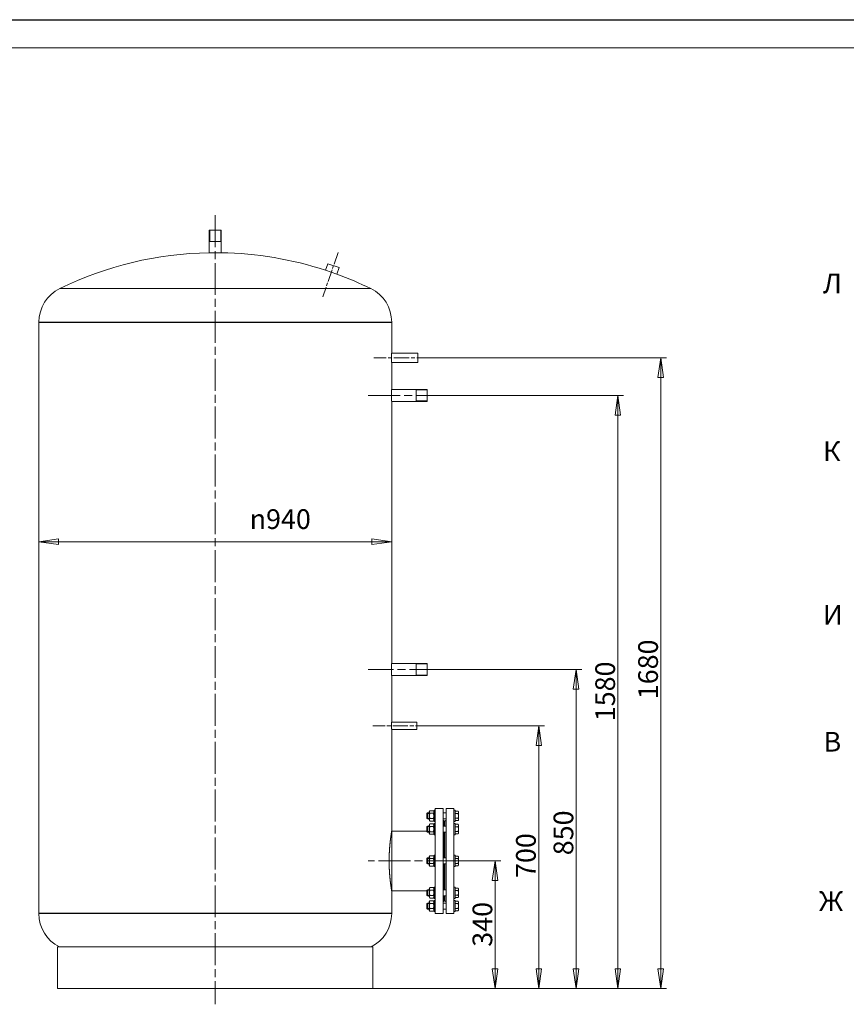
# Model space of a CAD drawing. Units: millimetres. Extents: x -8232 to 27830, y -1041 to 5346.
# Drawn here: x 2474 to 4676, y 1833 to 4455 of the extents above; entities that cross this region are included whole.
import ezdxf
from ezdxf.enums import TextEntityAlignment as Align

# ---------------------------------------------------------------- set-up
doc = ezdxf.new("R2010")
doc.units = ezdxf.units.MM
doc.header["$LTSCALE"] = 15
doc.linetypes.add('CHAIN', pattern=[0.7087, 0.4724, -0.0591, 0.1181, -0.0591])
for name, color, linetype, lineweight in [('Видимые тонкие (ГОСТ)', 7, 'Continuous', 5), ('Видимый контур (ГОСТ)', 7, 'Continuous', 9), ('Кромка (ГОСТ)', 7, 'Continuous', 5), ('Линия резьбы (ГОСТ)', 7, 'Continuous', 5), ('Обозначение (ГОСТ)', 7, 'Continuous', 5), ('Осевая линия (ГОСТ)', 7, 'Continuous', 5), ('Размер (ГОСТ)', 7, 'Continuous', 5)]:
    doc.layers.add(name, color=color, linetype=linetype, lineweight=lineweight)
doc.styles.add('Обычный текст (ГОСТ)', font='GOST_Common Italic.ttf')
doc.styles.add('Стиль текста145', font='GOST_Common Italic.ttf')
doc.dimstyles.new('Обычный (ГОСТ)', dxfattribs={"dimscale": 15, "dimtxt": 3.5, "dimasz": 3.5, "dimexe": 1, "dimexo": 0, "dimgap": 0.5, "dimtad": 1, "dimrnd": 1e-08, "dimtxsty": 'Обычный текст (ГОСТ)', "dimblk": 'Filled-1', "dimcen": 0.09, "dimdle": 15, "dimclrd": 256, "dimclre": 256, "dimclrt": 256, "dimazin": 2, "dimtfac": 0.714286, "dimtdec": 3, "dimtmove": 0, "dimatfit": 3, "dimfxl": 1, "dimtolj": 1, "dimlwd": 0, "dimlwe": 0, "dimarcsym": 0})

# ---------------------------------------------------------------- blocks, each defined once
blk = doc.blocks.new('Рамки ГОСТ_ граница 297x630')
at = {"layer": 'Кромка (ГОСТ)', "lineweight": 25}
blk.add_line((0, 297), (630, 297), dxfattribs=at)
at = {"layer": 'Кромка (ГОСТ)'}
blk.add_line((625, 292), (20, 292), dxfattribs=at)
blk = doc.blocks.new('Filled-1')
at = {"color": 0}
for p, q in [((0, 0), (-1, 0.143)), ((-1, 0.143), (-1, -0.143)), ((-1, 0), (0, 0)), ((-1, -0.143), (0, 0))]:
    blk.add_line(p, q, dxfattribs=at)
at = {"color": 0, "flags": 128}
blk.add_lwpolyline([(-1, -0.143), (0, 0), (-1, 0.143), (-1, -0.143)], dxfattribs=at)
at = {"color": 0}
blk.add_solid([(-1, -0.143), (0, 0), (-1, 0.143), (-1, -0.143)], dxfattribs=at)
blk = doc.blocks.new('*D48')
at = {"layer": 'Defpoints', "color": 0, "linetype": 'Continuous', "transparency": 16777216}
for p in [(3642.5, 2214.6), (3740.5, 2214.6), (3415, 1874.6)]:
    blk.add_point(p, dxfattribs=at)
at = {"layer": 'Размер (ГОСТ)', "linetype": 'Continuous', "lineweight": 0, "transparency": 16777216}
for p, q in [((3642.5, 2214.6), (3755.5, 2214.6)), ((3740.5, 1927.1), (3740.5, 2162.1)), ((3415, 1874.6), (3755.5, 1874.6))]:
    blk.add_line(p, q, dxfattribs=at)
at = {"layer": 'Размер (ГОСТ)', "linetype": 'Continuous', "lineweight": 0, "transparency": 16777216, "xscale": 52.5, "yscale": 52.5, "zscale": 52.5}
for p, rotation in [((3740.5, 2214.6), 90), ((3740.5, 1874.6), 270)]:
    blk.add_blockref('Filled-1', p, dxfattribs=dict(at, rotation=rotation))
at = {"layer": 'Размер (ГОСТ)', "linetype": 'Continuous', "lineweight": 5, "transparency": 16777216, "insert": (3680.5, 1986.1), "char_height": 52.5, "attachment_point": 1, "rotation": 90, "style": 'Обычный текст (ГОСТ)'}
blk.add_mtext('\\A1;340', dxfattribs=at)
blk = doc.blocks.new('*D49')
at = {"layer": 'Defpoints', "color": 0, "linetype": 'Continuous', "transparency": 16777216}
for p in [(3569.5, 2574.6), (3857.1, 2574.6), (3415, 1874.6)]:
    blk.add_point(p, dxfattribs=at)
at = {"layer": 'Размер (ГОСТ)', "linetype": 'Continuous', "lineweight": 0, "transparency": 16777216}
for p, q in [((3569.5, 2574.6), (3872.1, 2574.6)), ((3857.1, 1927.1), (3857.1, 2522.1)), ((3415, 1874.6), (3872.1, 1874.6))]:
    blk.add_line(p, q, dxfattribs=at)
at = {"layer": 'Размер (ГОСТ)', "linetype": 'Continuous', "lineweight": 0, "transparency": 16777216, "xscale": 52.5, "yscale": 52.5, "zscale": 52.5}
for p, rotation in [((3857.1, 2574.6), 90), ((3857.1, 1874.6), 270)]:
    blk.add_blockref('Filled-1', p, dxfattribs=dict(at, rotation=rotation))
at = {"layer": 'Размер (ГОСТ)', "linetype": 'Continuous', "lineweight": 5, "transparency": 16777216, "insert": (3796.4, 2169.3), "char_height": 52.5, "attachment_point": 1, "rotation": 90, "style": 'Обычный текст (ГОСТ)'}
blk.add_mtext('\\A1;700', dxfattribs=at)
blk = doc.blocks.new('*D50')
at = {"layer": 'Defpoints', "color": 0, "linetype": 'Continuous', "transparency": 16777216}
for p in [(3597.5, 2724.6), (3956.4, 2724.6), (3415, 1874.6)]:
    blk.add_point(p, dxfattribs=at)
at = {"layer": 'Размер (ГОСТ)', "linetype": 'Continuous', "lineweight": 0, "transparency": 16777216}
for p, q in [((3597.5, 2724.6), (3971.4, 2724.6)), ((3956.4, 1927.1), (3956.4, 2672.1)), ((3415, 1874.6), (3971.4, 1874.6))]:
    blk.add_line(p, q, dxfattribs=at)
at = {"layer": 'Размер (ГОСТ)', "linetype": 'Continuous', "lineweight": 0, "transparency": 16777216, "xscale": 52.5, "yscale": 52.5, "zscale": 52.5}
for p, rotation in [((3956.4, 2724.6), 90), ((3956.4, 1874.6), 270)]:
    blk.add_blockref('Filled-1', p, dxfattribs=dict(at, rotation=rotation))
at = {"layer": 'Размер (ГОСТ)', "linetype": 'Continuous', "lineweight": 5, "transparency": 16777216, "insert": (3896.4, 2229.8), "char_height": 52.5, "attachment_point": 1, "rotation": 90, "style": 'Обычный текст (ГОСТ)'}
blk.add_mtext('\\A1;850', dxfattribs=at)
blk = doc.blocks.new('*D51')
at = {"layer": 'Defpoints', "color": 0, "linetype": 'Continuous', "transparency": 16777216}
for p in [(3597.5, 3454.6), (4067.6, 3454.6), (3415, 1874.6)]:
    blk.add_point(p, dxfattribs=at)
at = {"layer": 'Размер (ГОСТ)', "linetype": 'Continuous', "lineweight": 0, "transparency": 16777216}
for p, q in [((3597.5, 3454.6), (4082.6, 3454.6)), ((4067.6, 1927.1), (4067.6, 3402.1)), ((3415, 1874.6), (4082.6, 1874.6))]:
    blk.add_line(p, q, dxfattribs=at)
at = {"layer": 'Размер (ГОСТ)', "linetype": 'Continuous', "lineweight": 0, "transparency": 16777216, "xscale": 52.5, "yscale": 52.5, "zscale": 52.5}
for p, rotation in [((4067.6, 3454.6), 90), ((4067.6, 1874.6), 270)]:
    blk.add_blockref('Filled-1', p, dxfattribs=dict(at, rotation=rotation))
at = {"layer": 'Размер (ГОСТ)', "linetype": 'Continuous', "lineweight": 5, "transparency": 16777216, "insert": (4007.6, 2586.7), "char_height": 52.5, "attachment_point": 1, "rotation": 90, "style": 'Обычный текст (ГОСТ)'}
blk.add_mtext('\\A1;1580', dxfattribs=at)
blk = doc.blocks.new('*D52')
at = {"layer": 'Defpoints', "color": 0, "linetype": 'Continuous', "transparency": 16777216}
for p in [(3572.5, 3554.6), (4181.9, 3554.6), (3415, 1874.6)]:
    blk.add_point(p, dxfattribs=at)
at = {"layer": 'Размер (ГОСТ)', "linetype": 'Continuous', "lineweight": 0, "transparency": 16777216}
for p, q in [((3572.5, 3554.6), (4196.9, 3554.6)), ((4181.9, 1927.1), (4181.9, 3502.1)), ((3415, 1874.6), (4196.9, 1874.6))]:
    blk.add_line(p, q, dxfattribs=at)
at = {"layer": 'Размер (ГОСТ)', "linetype": 'Continuous', "lineweight": 0, "transparency": 16777216, "xscale": 52.5, "yscale": 52.5, "zscale": 52.5}
for p, rotation in [((4181.9, 3554.6), 90), ((4181.9, 1874.6), 270)]:
    blk.add_blockref('Filled-1', p, dxfattribs=dict(at, rotation=rotation))
at = {"layer": 'Размер (ГОСТ)', "linetype": 'Continuous', "lineweight": 5, "transparency": 16777216, "insert": (4121.9, 2645.3), "char_height": 52.5, "attachment_point": 1, "rotation": 90, "style": 'Обычный текст (ГОСТ)'}
blk.add_mtext('\\A1;1680', dxfattribs=at)
blk = doc.blocks.new('Текст на выноске_21')
at = {"layer": 'Обозначение (ГОСТ)', "style": 'Стиль текста145'}
blk.add_text('Ж', height=0.998, dxfattribs=at).set_placement((-1.562, 0.5), align=Align.BOTTOM_LEFT)
blk = doc.blocks.new('Текст на выноске_22')
at = {"layer": 'Обозначение (ГОСТ)', "style": 'Стиль текста145'}
blk.add_text('В', height=0.998, dxfattribs=at).set_placement((-1.327, 0.5), align=Align.BOTTOM_LEFT)
blk = doc.blocks.new('Текст на выноске_23')
at = {"layer": 'Обозначение (ГОСТ)', "style": 'Стиль текста145'}
blk.add_text('И', height=0.998, dxfattribs=at).set_placement((-1.357, 0.5), align=Align.BOTTOM_LEFT)
blk = doc.blocks.new('Текст на выноске_24')
at = {"layer": 'Обозначение (ГОСТ)', "style": 'Стиль текста145'}
blk.add_text('К', height=0.998, dxfattribs=at).set_placement((-1.357, 0.5), align=Align.BOTTOM_LEFT)
blk = doc.blocks.new('Текст на выноске_25')
at = {"layer": 'Обозначение (ГОСТ)', "style": 'Стиль текста145'}
blk.add_text('Л', height=0.998, dxfattribs=at).set_placement((-1.357, 0.5), align=Align.BOTTOM_LEFT)
blk = doc.blocks.new('*D53')
at = {"layer": 'Defpoints', "color": 0, "linetype": 'Continuous', "transparency": 16777216}
for p in [(2525, 3052.1), (3465, 3064.7), (3465, 3043.2)]:
    blk.add_point(p, dxfattribs=at)
at = {"layer": 'Размер (ГОСТ)', "linetype": 'Continuous', "lineweight": 0, "transparency": 16777216}
blk.add_line((2577.5, 3064.7), (3412.5, 3064.7), dxfattribs=at)
at = {"layer": 'Размер (ГОСТ)', "linetype": 'Continuous', "lineweight": 0, "transparency": 16777216, "xscale": 52.5, "yscale": 52.5, "zscale": 52.5, "rotation": 180}
blk.add_blockref('Filled-1', (2525, 3064.7), dxfattribs=at)
at = {"layer": 'Размер (ГОСТ)', "linetype": 'Continuous', "lineweight": 0, "transparency": 16777216, "xscale": 52.5, "yscale": 52.5, "zscale": 52.5}
blk.add_blockref('Filled-1', (3465, 3064.7), dxfattribs=at)
at = {"layer": 'Размер (ГОСТ)', "linetype": 'Continuous', "lineweight": 5, "transparency": 16777216, "insert": (3086.7, 3151.2), "char_height": 52.5, "attachment_point": 1, "style": 'Обычный текст (ГОСТ)'}
blk.add_mtext('\\A1;\\fAIGDT|b0|i0;\\H52.5000;n\\fGOST Common|b0|i1;\\H52.5000;940', dxfattribs=at)

msp = doc.modelspace()

# ---------------------------------------------------------------- linework, layer by layer
at = {"layer": 'Видимые тонкие (ГОСТ)'}
for p, q in [((2580.5974, 3738.8519), (3409.4272, 3738.8519)), ((2525.0123, 3649.8791), (3465.0123, 3649.8791)), ((2525.0123, 2074.2543), (3465.0123, 2074.2543))]:
    msp.add_line(p, q, dxfattribs=at)
at = {"layer": 'Видимый контур (ГОСТ)'}
for p, q in [((2979.0123, 3894.5667), (3011.0123, 3894.5667)), ((2979.0123, 3894.5667), (2979.0123, 3834.4312)), ((3011.0123, 3894.5667), (3011.0123, 3834.4312)), ((3011.0123, 3864.5667), (2979.0123, 3864.5667)), ((3011.0123, 3864.5667), (2979.0123, 3864.5667)), ((2979.0123, 3834.4312), (3011.0123, 3834.4312)), ((3295.0272, 3805.1504), (3288.9796, 3787.6804)), ((3295.0272, 3805.1504), (3325.2666, 3794.6825)), ((3288.9796, 3787.6804), (3319.219, 3777.2125)), ((3325.2666, 3794.6825), (3319.219, 3777.2125)), ((2525.0123, 3649.8791), (2525.0123, 3648.8791)), ((2525.0123, 3648.8791), (3465.0123, 3648.8791)), ((2525.0123, 3648.8791), (3465.0123, 3648.8791)), ((2525.0123, 3648.8791), (2525.0123, 3648.8691)), ((2525.0123, 3648.8691), (3465.0123, 3648.8691)), ((2525.0123, 3648.8691), (2525.0123, 2075.2543)), ((2525.0123, 3648.8691), (3465.0123, 3648.8691)), ((3465.0123, 3649.8791), (3465.0123, 3648.8791)), ((3465.0123, 3648.8791), (3465.0123, 3648.8691)), ((3465.0123, 3648.8691), (3465.0123, 3567.0667)), ((3535.0123, 3567.0667), (3465.0123, 3567.0667)), ((3535.0123, 3567.0667), (3535.0123, 3542.0667)), ((3465.0123, 3542.0667), (3465.0123, 3470.5667)), ((3535.0123, 3542.0667), (3465.0123, 3542.0667)), ((3465.0123, 3470.5667), (3560.0123, 3470.5667)), ((3530.0123, 3438.5667), (3530.0123, 3470.5667)), ((3530.0123, 3438.5667), (3530.0123, 3470.5667)), ((3560.0123, 3438.5667), (3560.0123, 3470.5667)), ((3465.0123, 3438.5667), (3465.0123, 2740.5667)), ((3465.0123, 3438.5667), (3560.0123, 3438.5667)), ((3560.0123, 2740.5667), (3465.0123, 2740.5667)), ((3530.0123, 2708.5667), (3530.0123, 2740.5667)), ((3530.0123, 2708.5667), (3530.0123, 2740.5667)), ((3560.0123, 2708.5667), (3560.0123, 2740.5667)), ((3465.0123, 2708.5667), (3465.0123, 2584.5667)), ((3560.0123, 2708.5667), (3465.0123, 2708.5667)), ((3532.0123, 2584.5667), (3465.0123, 2584.5667)), ((3532.0123, 2584.5667), (3532.0123, 2564.5667)), ((3465.0123, 2564.5667), (3465.0123, 2294.0667)), ((3532.0123, 2564.5667), (3465.0123, 2564.5667)), ((3559.0123, 2341.3398), (3560.2393, 2342.5667)), ((3559.0123, 2327.7936), (3559.0123, 2341.3398)), ((3560.2393, 2342.5667), (3560.2393, 2326.5667)), ((3565.0123, 2342.5667), (3560.2393, 2342.5667)), ((3565.0123, 2345.3667), (3566.7769, 2348.4231)), ((3565.0123, 2345.3667), (3565.0123, 2323.7667)), ((3566.7769, 2348.4231), (3576.2477, 2348.4231)), ((3566.7769, 2341.4949), (3576.2477, 2341.4949)), ((3578.0123, 2345.3667), (3576.2477, 2348.4231)), ((3578.0123, 2319.5667), (3578.0123, 2349.5667)), ((3581.0123, 2349.5667), (3578.0123, 2349.5667)), ((3581.0123, 2074.5667), (3581.0123, 2354.5667)), ((3581.0123, 2354.5667), (3602.0123, 2354.5667)), ((3602.0123, 2074.5667), (3602.0123, 2354.5667)), ((3610.0123, 2342.5667), (3602.0123, 2342.5667)), ((3610.0123, 2354.5667), (3610.0123, 2074.5667)), ((3631.0123, 2354.5667), (3610.0123, 2354.5667)), ((3631.0123, 2354.5667), (3631.0123, 2074.5667)), ((3631.0123, 2349.5667), (3634.0123, 2349.5667)), ((3634.0123, 2349.5667), (3634.0123, 2319.5667)), ((3634.0123, 2347.2684), (3642.0298, 2347.2684)), ((3634.0123, 2340.9176), (3642.0298, 2340.9176)), ((3643.0123, 2345.5667), (3642.0298, 2347.2684)), ((3643.0123, 2344.093), (3643.0123, 2345.5667)), ((3643.0123, 2334.5667), (3643.0123, 2344.093)), ((3643.0123, 2325.0404), (3643.0123, 2334.5667)), ((3559.0123, 2327.7936), (3560.2393, 2326.5667)), ((3565.0123, 2326.5667), (3560.2393, 2326.5667)), ((3565.0123, 2323.7667), (3566.7769, 2320.7103)), ((3565.0123, 2310.2195), (3566.7769, 2313.2759)), ((3565.0123, 2310.2195), (3565.0123, 2288.6195)), ((3566.7769, 2327.6385), (3576.2477, 2327.6385)), ((3566.7769, 2320.7103), (3576.2477, 2320.7103)), ((3566.7769, 2313.2759), (3576.2477, 2313.2759)), ((3578.0123, 2323.7667), (3576.2477, 2320.7103)), ((3578.0123, 2310.2195), (3576.2477, 2313.2759)), ((3581.0123, 2319.5667), (3578.0123, 2319.5667)), ((3578.0123, 2284.4195), (3578.0123, 2314.4195)), ((3581.0123, 2314.4195), (3578.0123, 2314.4195)), ((3610.0123, 2326.5667), (3602.0123, 2326.5667)), ((3605.0123, 2320.5667), (3602.0123, 2323.5667)), ((3605.0123, 2307.4195), (3605.0123, 2320.5667)), ((3605.0123, 2316.0667), (3607.0123, 2316.0667)), ((3607.0123, 2320.5667), (3610.0123, 2323.5667)), ((3607.0123, 2320.5667), (3607.0123, 2307.4195)), ((3631.0123, 2319.5667), (3634.0123, 2319.5667)), ((3631.0123, 2314.4195), (3634.0123, 2314.4195)), ((3634.0123, 2328.2158), (3642.0298, 2328.2158)), ((3634.0123, 2321.865), (3642.0298, 2321.865)), ((3634.0123, 2314.4195), (3634.0123, 2284.4195)), ((3634.0123, 2312.1212), (3642.0298, 2312.1212)), ((3643.0123, 2323.5667), (3642.0298, 2321.865)), ((3643.0123, 2310.4195), (3642.0298, 2312.1212)), ((3643.0123, 2323.5667), (3643.0123, 2325.0404)), ((3643.0123, 2308.9458), (3643.0123, 2310.4195)), ((3643.0123, 2299.4195), (3643.0123, 2308.9458)), ((3559.0123, 2294.0667), (3465.0123, 2294.0667)), ((3559.0123, 2306.1926), (3560.2393, 2307.4195)), ((3559.0123, 2292.6464), (3559.0123, 2306.1926)), ((3559.0123, 2292.6464), (3560.2393, 2291.4195)), ((3560.2393, 2307.4195), (3560.2393, 2291.4195)), ((3565.0123, 2307.4195), (3560.2393, 2307.4195)), ((3565.0123, 2291.4195), (3560.2393, 2291.4195)), ((3565.0123, 2288.6195), (3566.7769, 2285.5631)), ((3566.7769, 2306.3477), (3576.2477, 2306.3477)), ((3566.7769, 2292.4913), (3576.2477, 2292.4913)), ((3566.7769, 2285.5631), (3576.2477, 2285.5631)), ((3578.0123, 2288.6195), (3576.2477, 2285.5631)), ((3581.0123, 2284.4195), (3578.0123, 2284.4195)), ((3610.0123, 2307.4195), (3602.0123, 2307.4195)), ((3610.0123, 2291.4195), (3602.0123, 2291.4195)), ((3605.0123, 2222.5667), (3605.0123, 2291.4195)), ((3607.0123, 2291.4195), (3607.0123, 2222.5667)), ((3631.0123, 2284.4195), (3634.0123, 2284.4195)), ((3634.0123, 2305.7704), (3642.0298, 2305.7704)), ((3634.0123, 2293.0687), (3642.0298, 2293.0687)), ((3634.0123, 2286.7178), (3642.0298, 2286.7178)), ((3643.0123, 2288.4195), (3642.0298, 2286.7178)), ((3643.0123, 2289.8932), (3643.0123, 2299.4195)), ((3643.0123, 2288.4195), (3643.0123, 2289.8932)), ((3578.0123, 2199.5667), (3578.0123, 2229.5667)), ((3581.0123, 2229.5667), (3578.0123, 2229.5667)), ((3631.0123, 2229.5667), (3634.0123, 2229.5667)), ((3634.0123, 2229.5667), (3634.0123, 2199.5667)), ((3559.0123, 2221.3398), (3560.2393, 2222.5667)), ((3559.0123, 2207.7936), (3559.0123, 2221.3398)), ((3559.0123, 2207.7936), (3560.2393, 2206.5667)), ((3560.2393, 2222.5667), (3560.2393, 2206.5667)), ((3565.0123, 2222.5667), (3560.2393, 2222.5667)), ((3565.0123, 2206.5667), (3560.2393, 2206.5667)), ((3565.0123, 2225.3667), (3566.7769, 2228.4231)), ((3565.0123, 2225.3667), (3565.0123, 2203.7667)), ((3565.0123, 2203.7667), (3566.7769, 2200.7103)), ((3566.7769, 2228.4231), (3576.2477, 2228.4231)), ((3566.7769, 2221.4949), (3576.2477, 2221.4949)), ((3566.7769, 2207.6385), (3576.2477, 2207.6385)), ((3578.0123, 2225.3667), (3576.2477, 2228.4231)), ((3578.0123, 2203.7667), (3576.2477, 2200.7103)), ((3610.0123, 2222.5667), (3602.0123, 2222.5667)), ((3610.0123, 2206.5667), (3602.0123, 2206.5667)), ((3605.0123, 2137.7139), (3605.0123, 2206.5667)), ((3607.0123, 2206.5667), (3607.0123, 2137.7139)), ((3634.0123, 2227.2684), (3642.0298, 2227.2684)), ((3634.0123, 2220.9176), (3642.0298, 2220.9176)), ((3634.0123, 2208.2158), (3642.0298, 2208.2158)), ((3643.0123, 2225.5667), (3642.0298, 2227.2684)), ((3643.0123, 2203.5667), (3642.0298, 2201.865)), ((3643.0123, 2224.093), (3643.0123, 2225.5667)), ((3643.0123, 2214.5667), (3643.0123, 2224.093)), ((3643.0123, 2205.0404), (3643.0123, 2214.5667)), ((3643.0123, 2203.5667), (3643.0123, 2205.0404)), ((3566.7769, 2200.7103), (3576.2477, 2200.7103)), ((3581.0123, 2199.5667), (3578.0123, 2199.5667)), ((3631.0123, 2199.5667), (3634.0123, 2199.5667)), ((3634.0123, 2201.865), (3642.0298, 2201.865)), ((3465.0123, 2135.0667), (3465.0123, 2075.2543)), ((3559.0123, 2135.0667), (3465.0123, 2135.0667)), ((3559.0123, 2136.487), (3560.2393, 2137.7139)), ((3559.0123, 2122.9408), (3559.0123, 2136.487)), ((3560.2393, 2137.7139), (3560.2393, 2121.7139)), ((3565.0123, 2137.7139), (3560.2393, 2137.7139)), ((3565.0123, 2140.5139), (3566.7769, 2143.5703)), ((3565.0123, 2140.5139), (3565.0123, 2118.9139)), ((3566.7769, 2143.5703), (3576.2477, 2143.5703)), ((3566.7769, 2136.6421), (3576.2477, 2136.6421)), ((3578.0123, 2140.5139), (3576.2477, 2143.5703)), ((3578.0123, 2114.7139), (3578.0123, 2144.7139)), ((3581.0123, 2144.7139), (3578.0123, 2144.7139)), ((3610.0123, 2137.7139), (3602.0123, 2137.7139)), ((3631.0123, 2144.7139), (3634.0123, 2144.7139)), ((3634.0123, 2144.7139), (3634.0123, 2114.7139)), ((3634.0123, 2142.4156), (3642.0298, 2142.4156)), ((3634.0123, 2136.0647), (3642.0298, 2136.0647)), ((3643.0123, 2140.7139), (3642.0298, 2142.4156)), ((3643.0123, 2139.2402), (3643.0123, 2140.7139)), ((3643.0123, 2129.7139), (3643.0123, 2139.2402)), ((3643.0123, 2120.1876), (3643.0123, 2129.7139)), ((3559.0123, 2122.9408), (3560.2393, 2121.7139)), ((3559.0123, 2101.3398), (3560.2393, 2102.5667)), ((3559.0123, 2087.7936), (3559.0123, 2101.3398)), ((3565.0123, 2121.7139), (3560.2393, 2121.7139)), ((3560.2393, 2102.5667), (3560.2393, 2086.5667)), ((3565.0123, 2102.5667), (3560.2393, 2102.5667)), ((3565.0123, 2118.9139), (3566.7769, 2115.8575)), ((3565.0123, 2105.3667), (3566.7769, 2108.4231)), ((3565.0123, 2105.3667), (3565.0123, 2083.7667)), ((3566.7769, 2122.7857), (3576.2477, 2122.7857)), ((3566.7769, 2115.8575), (3576.2477, 2115.8575)), ((3566.7769, 2108.4231), (3576.2477, 2108.4231)), ((3566.7769, 2101.4949), (3576.2477, 2101.4949)), ((3578.0123, 2118.9139), (3576.2477, 2115.8575)), ((3578.0123, 2105.3667), (3576.2477, 2108.4231)), ((3581.0123, 2114.7139), (3578.0123, 2114.7139)), ((3578.0123, 2079.5667), (3578.0123, 2109.5667)), ((3581.0123, 2109.5667), (3578.0123, 2109.5667)), ((3610.0123, 2121.7139), (3602.0123, 2121.7139)), ((3605.0123, 2108.5667), (3602.0123, 2105.5667)), ((3610.0123, 2102.5667), (3602.0123, 2102.5667)), ((3605.0123, 2108.5667), (3605.0123, 2121.7139)), ((3605.0123, 2113.0667), (3607.0123, 2113.0667)), ((3607.0123, 2121.7139), (3607.0123, 2108.5667)), ((3607.0123, 2108.5667), (3610.0123, 2105.5667)), ((3631.0123, 2114.7139), (3634.0123, 2114.7139)), ((3631.0123, 2109.5667), (3634.0123, 2109.5667)), ((3634.0123, 2123.363), (3642.0298, 2123.363)), ((3634.0123, 2117.0122), (3642.0298, 2117.0122)), ((3634.0123, 2109.5667), (3634.0123, 2079.5667)), ((3634.0123, 2107.2684), (3642.0298, 2107.2684)), ((3634.0123, 2100.9176), (3642.0298, 2100.9176)), ((3643.0123, 2118.7139), (3642.0298, 2117.0122)), ((3643.0123, 2105.5667), (3642.0298, 2107.2684)), ((3643.0123, 2118.7139), (3643.0123, 2120.1876)), ((3643.0123, 2104.093), (3643.0123, 2105.5667)), ((3643.0123, 2094.5667), (3643.0123, 2104.093)), ((2525.0123, 2075.2543), (3465.0123, 2075.2543)), ((2525.0123, 2075.2543), (2525.0123, 2074.2543)), ((2525.0123, 2075.2543), (3465.0123, 2075.2543)), ((3465.0123, 2075.2543), (3465.0123, 2074.2543)), ((3559.0123, 2087.7936), (3560.2393, 2086.5667)), ((3565.0123, 2086.5667), (3560.2393, 2086.5667)), ((3565.0123, 2083.7667), (3566.7769, 2080.7103)), ((3566.7769, 2087.6385), (3576.2477, 2087.6385)), ((3566.7769, 2080.7103), (3576.2477, 2080.7103)), ((3578.0123, 2083.7667), (3576.2477, 2080.7103)), ((3581.0123, 2079.5667), (3578.0123, 2079.5667)), ((3581.0123, 2074.5667), (3602.0123, 2074.5667)), ((3610.0123, 2086.5667), (3602.0123, 2086.5667)), ((3631.0123, 2074.5667), (3610.0123, 2074.5667)), ((3631.0123, 2079.5667), (3634.0123, 2079.5667)), ((3634.0123, 2088.2158), (3642.0298, 2088.2158)), ((3634.0123, 2081.865), (3642.0298, 2081.865)), ((3643.0123, 2083.5667), (3642.0298, 2081.865)), ((3643.0123, 2085.0404), (3643.0123, 2094.5667)), ((3643.0123, 2083.5667), (3643.0123, 2085.0404)), ((2575.0123, 1985.5694), (3415.0123, 1985.5694)), ((2575.0123, 1985.5694), (2575.0123, 1874.5667)), ((3415.0123, 1985.5694), (3415.0123, 1874.5667)), ((2575.0123, 1874.5667), (3415.0123, 1874.5667))]:
    msp.add_line(p, q, dxfattribs=at)
for centre, radius, start, end in [((2995.0123, 2889.5667), 945, 90.9701336, 116.0103997), ((2995.0123, 2889.5667), 945, 71.8758826, 89.0298664), ((2995.0123, 2889.5667), 945, 63.9896003, 69.9356154), ((2624.0123, 3649.8791), 99, 116.0103997, 180), ((3366.0123, 3649.8791), 99, 0, 63.9896003), ((2624.0123, 2074.2543), 99, 180, 243.6122), ((3366.0123, 2074.2543), 99, 296.3878, 0)]:
    msp.add_arc(centre, radius, start, end, dxfattribs=at)
for points, knots in [([(3465.0123, 3542.0667), (3465.0123, 3542.0667), (3465.0037, 3542.3804), (3464.9723, 3543.6561), (3464.9501, 3544.6181), (3464.9083, 3546.8376), (3464.8861, 3548.2432), (3464.8548, 3551.3229), (3464.8461, 3552.9971), (3464.8461, 3556.1363), (3464.8548, 3557.8105), (3464.8861, 3560.8902), (3464.9083, 3562.2958), (3464.9501, 3564.5153), (3464.9723, 3565.4773), (3465.0037, 3566.753), (3465.0123, 3567.0667), (3465.0123, 3567.0667)], [1.883528721, 1.883528721, 1.883528721, 1.883528721, 2.354410897, 2.354410897, 2.825293073, 2.825293073, 3.296175257, 3.296175257, 3.767057442, 3.767057442, 4.237939626, 4.237939626, 4.70882181, 4.70882181, 5.179703986, 5.179703986, 5.650586162, 5.650586162, 5.650586162, 5.650586162]), ([(3465.0123, 3438.5667), (3465.0123, 3438.5667), (3465.009, 3438.6628), (3464.9955, 3439.0678), (3464.9853, 3439.3765), (3464.9596, 3440.1929), (3464.9441, 3440.7013), (3464.9109, 3441.8762), (3464.8932, 3442.5427), (3464.859, 3443.9632), (3464.8413, 3444.7657), (3464.8081, 3446.5131), (3464.7927, 3447.458), (3464.767, 3449.4291), (3464.7568, 3450.4567), (3464.7432, 3452.5232), (3464.7399, 3453.5621), (3464.7399, 3455.5713), (3464.7432, 3456.6101), (3464.7568, 3458.6767), (3464.767, 3459.7043), (3464.7927, 3461.6754), (3464.8081, 3462.6203), (3464.8413, 3464.3677), (3464.859, 3465.1702), (3464.8932, 3466.5906), (3464.9109, 3467.2572), (3464.9441, 3468.4321), (3464.9596, 3468.9405), (3464.9853, 3469.7569), (3464.9955, 3470.0656), (3465.009, 3470.4706), (3465.0123, 3470.5667), (3465.0123, 3470.5667)], [2.410994626, 2.410994626, 2.410994626, 2.410994626, 2.712368947, 2.712368947, 3.013743269, 3.013743269, 3.31511759, 3.31511759, 3.616491911, 3.616491911, 3.917866247, 3.917866247, 4.219240582, 4.219240582, 4.520614917, 4.520614917, 4.821989252, 4.821989252, 5.123363587, 5.123363587, 5.424737922, 5.424737922, 5.726112257, 5.726112257, 6.027486592, 6.027486592, 6.328860913, 6.328860913, 6.630235235, 6.630235235, 6.931609556, 6.931609556, 7.232983878, 7.232983878, 7.232983878, 7.232983878]), ([(3465.0123, 2708.5667), (3465.0123, 2708.5667), (3465.009, 2708.6628), (3464.9955, 2709.0678), (3464.9853, 2709.3765), (3464.9596, 2710.1929), (3464.9441, 2710.7013), (3464.9109, 2711.8762), (3464.8932, 2712.5427), (3464.859, 2713.9632), (3464.8413, 2714.7657), (3464.8081, 2716.5131), (3464.7927, 2717.458), (3464.767, 2719.4291), (3464.7568, 2720.4567), (3464.7432, 2722.5232), (3464.7399, 2723.5621), (3464.7399, 2725.5713), (3464.7432, 2726.6101), (3464.7568, 2728.6767), (3464.767, 2729.7043), (3464.7927, 2731.6754), (3464.8081, 2732.6203), (3464.8413, 2734.3677), (3464.859, 2735.1702), (3464.8932, 2736.5906), (3464.9109, 2737.2572), (3464.9441, 2738.4321), (3464.9596, 2738.9405), (3464.9853, 2739.7569), (3464.9955, 2740.0656), (3465.009, 2740.4706), (3465.0123, 2740.5667), (3465.0123, 2740.5667)], [2.410994626, 2.410994626, 2.410994626, 2.410994626, 2.712368947, 2.712368947, 3.013743269, 3.013743269, 3.31511759, 3.31511759, 3.616491911, 3.616491911, 3.917866247, 3.917866247, 4.219240582, 4.219240582, 4.520614917, 4.520614917, 4.821989252, 4.821989252, 5.123363587, 5.123363587, 5.424737922, 5.424737922, 5.726112257, 5.726112257, 6.027486592, 6.027486592, 6.328860913, 6.328860913, 6.630235235, 6.630235235, 6.931609556, 6.931609556, 7.232983878, 7.232983878, 7.232983878, 7.232983878]), ([(3465.0123, 2564.5667), (3465.0123, 2564.5667), (3465.0068, 2564.8176), (3464.9867, 2565.8382), (3464.9725, 2566.6078), (3464.9458, 2568.3835), (3464.9315, 2569.5079), (3464.9115, 2571.9717), (3464.9059, 2573.311), (3464.9059, 2575.8224), (3464.9115, 2577.1617), (3464.9315, 2579.6255), (3464.9458, 2580.7499), (3464.9725, 2582.5256), (3464.9867, 2583.2952), (3465.0068, 2584.3157), (3465.0123, 2584.5667), (3465.0123, 2584.5667)], [1.506795544, 1.506795544, 1.506795544, 1.506795544, 1.883494428, 1.883494428, 2.260193313, 2.260193313, 2.6368922, 2.6368922, 3.013591087, 3.013591087, 3.390289974, 3.390289974, 3.766988861, 3.766988861, 4.143687746, 4.143687746, 4.520386631, 4.520386631, 4.520386631, 4.520386631]), ([(3465.0123, 2135.0667), (3465.0123, 2135.0667), (3464.9304, 2135.5463), (3464.5955, 2137.5629), (3464.3427, 2139.0995), (3463.7071, 2143.1591), (3463.3242, 2145.6854), (3462.5017, 2151.5196), (3462.0629, 2154.828), (3461.2139, 2161.8756), (3460.7738, 2165.8572), (3459.9468, 2174.5302), (3459.5607, 2179.2213), (3458.9185, 2189.012), (3458.6625, 2194.1194), (3458.323, 2204.396), (3458.2399, 2209.5652), (3458.2399, 2219.5682), (3458.323, 2224.7374), (3458.6625, 2235.014), (3458.9185, 2240.1214), (3459.5607, 2249.9121), (3459.9468, 2254.6032), (3460.7738, 2263.2762), (3461.2139, 2267.2578), (3462.0629, 2274.3054), (3462.5017, 2277.6138), (3463.3242, 2283.448), (3463.7071, 2285.9742), (3464.3427, 2290.0339), (3464.5955, 2291.5705), (3464.9304, 2293.5871), (3465.0123, 2294.0667), (3465.0123, 2294.0667)], [12.003471238, 12.003471238, 12.003471239, 12.003471239, 13.503883868, 13.503883868, 15.004296497, 15.004296497, 16.504709127, 16.504709127, 18.005121756, 18.005121756, 19.505576936, 19.505576936, 21.006032116, 21.006032116, 22.506487296, 22.506487296, 24.006942476, 24.006942476, 25.507397656, 25.507397656, 27.007852837, 27.007852837, 28.508308017, 28.508308017, 30.008763197, 30.008763197, 31.509175826, 31.509175826, 33.009588456, 33.009588456, 34.510001085, 34.510001085, 36.010413715, 36.010413715, 36.010413715, 36.010413715])]:
    msp.add_open_spline(points, degree=3, knots=knots, dxfattribs=at)
for points, weights in [([(3566.7769, 2348.4231), (3564.7769, 2344.959), (3566.7769, 2341.4949)], [1, 1.15470053838, 1]), ([(3566.7769, 2341.4949), (3564.7769, 2334.5667), (3566.7769, 2327.6385)], [1, 1.15470053838, 1]), ([(3576.2477, 2341.4949), (3578.2477, 2344.959), (3576.2477, 2348.4231)], [1, 1.15470053838, 1]), ([(3576.2477, 2327.6385), (3578.2477, 2334.5667), (3576.2477, 2341.4949)], [1, 1.15470053838, 1]), ([(3643.0123, 2344.093), (3643.0123, 2345.5667), (3642.0298, 2347.2684)], [1, 1.04314139574, 1.01001874936]), ([(3642.0298, 2340.9176), (3643.0123, 2342.6193), (3643.0123, 2344.093)], [1.01001874936, 1.04314139574, 1]), ([(3643.0123, 2334.5667), (3643.0123, 2337.5141), (3642.0298, 2340.9176)], [1, 1.04314139574, 1.01001874936]), ([(3642.0298, 2328.2158), (3643.0123, 2331.6193), (3643.0123, 2334.5667)], [1.01001874936, 1.04314139574, 1]), ([(3566.7769, 2327.6385), (3564.7769, 2324.1744), (3566.7769, 2320.7103)], [1, 1.15470053838, 1]), ([(3566.7769, 2313.2759), (3564.7769, 2309.8118), (3566.7769, 2306.3477)], [1, 1.15470053838, 1]), ([(3576.2477, 2320.7103), (3578.2477, 2324.1744), (3576.2477, 2327.6385)], [1, 1.15470053838, 1]), ([(3576.2477, 2306.3477), (3578.2477, 2309.8118), (3576.2477, 2313.2759)], [1, 1.15470053838, 1]), ([(3643.0123, 2325.0404), (3643.0123, 2326.5141), (3642.0298, 2328.2158)], [1, 1.04314139574, 1.01001874936]), ([(3642.0298, 2321.865), (3643.0123, 2323.5667), (3643.0123, 2325.0404)], [1.01001874936, 1.04314139574, 1]), ([(3643.0123, 2308.9458), (3643.0123, 2310.4195), (3642.0298, 2312.1212)], [1, 1.04314139574, 1.01001874936]), ([(3642.0298, 2305.7704), (3643.0123, 2307.4721), (3643.0123, 2308.9458)], [1.01001874936, 1.04314139574, 1]), ([(3566.7769, 2306.3477), (3564.7769, 2299.4195), (3566.7769, 2292.4913)], [1, 1.15470053838, 1]), ([(3566.7769, 2292.4913), (3564.7769, 2289.0272), (3566.7769, 2285.5631)], [1, 1.15470053838, 1]), ([(3576.2477, 2292.4913), (3578.2477, 2299.4195), (3576.2477, 2306.3477)], [1, 1.15470053838, 1]), ([(3576.2477, 2285.5631), (3578.2477, 2289.0272), (3576.2477, 2292.4913)], [1, 1.15470053838, 1]), ([(3643.0123, 2299.4195), (3643.0123, 2302.367), (3642.0298, 2305.7704)], [1, 1.04314139574, 1.01001874936]), ([(3642.0298, 2293.0687), (3643.0123, 2296.4721), (3643.0123, 2299.4195)], [1.01001874936, 1.04314139574, 1]), ([(3643.0123, 2289.8932), (3643.0123, 2291.367), (3642.0298, 2293.0687)], [1, 1.04314139574, 1.01001874936]), ([(3642.0298, 2286.7178), (3643.0123, 2288.4195), (3643.0123, 2289.8932)], [1.01001874936, 1.04314139574, 1]), ([(3566.7769, 2228.4231), (3564.7769, 2224.959), (3566.7769, 2221.4949)], [1, 1.15470053838, 1]), ([(3566.7769, 2221.4949), (3564.7769, 2214.5667), (3566.7769, 2207.6385)], [1, 1.15470053838, 1]), ([(3566.7769, 2207.6385), (3564.7769, 2204.1744), (3566.7769, 2200.7103)], [1, 1.15470053838, 1]), ([(3576.2477, 2221.4949), (3578.2477, 2224.959), (3576.2477, 2228.4231)], [1, 1.15470053838, 1]), ([(3576.2477, 2207.6385), (3578.2477, 2214.5667), (3576.2477, 2221.4949)], [1, 1.15470053838, 1]), ([(3576.2477, 2200.7103), (3578.2477, 2204.1744), (3576.2477, 2207.6385)], [1, 1.15470053838, 1]), ([(3643.0123, 2224.093), (3643.0123, 2225.5667), (3642.0298, 2227.2684)], [1, 1.04314139574, 1.01001874936]), ([(3642.0298, 2220.9176), (3643.0123, 2222.6193), (3643.0123, 2224.093)], [1.01001874936, 1.04314139574, 1]), ([(3643.0123, 2214.5667), (3643.0123, 2217.5141), (3642.0298, 2220.9176)], [1, 1.04314139574, 1.01001874936]), ([(3642.0298, 2208.2158), (3643.0123, 2211.6193), (3643.0123, 2214.5667)], [1.01001874936, 1.04314139574, 1]), ([(3643.0123, 2205.0404), (3643.0123, 2206.5141), (3642.0298, 2208.2158)], [1, 1.04314139574, 1.01001874936]), ([(3642.0298, 2201.865), (3643.0123, 2203.5667), (3643.0123, 2205.0404)], [1.01001874936, 1.04314139574, 1]), ([(3566.7769, 2143.5703), (3564.7769, 2140.1062), (3566.7769, 2136.6421)], [1, 1.15470053838, 1]), ([(3566.7769, 2136.6421), (3564.7769, 2129.7139), (3566.7769, 2122.7857)], [1, 1.15470053838, 1]), ([(3576.2477, 2136.6421), (3578.2477, 2140.1062), (3576.2477, 2143.5703)], [1, 1.15470053838, 1]), ([(3576.2477, 2122.7857), (3578.2477, 2129.7139), (3576.2477, 2136.6421)], [1, 1.15470053838, 1]), ([(3643.0123, 2139.2402), (3643.0123, 2140.7139), (3642.0298, 2142.4156)], [1, 1.04314139574, 1.01001874936]), ([(3642.0298, 2136.0647), (3643.0123, 2137.7664), (3643.0123, 2139.2402)], [1.01001874936, 1.04314139574, 1]), ([(3643.0123, 2129.7139), (3643.0123, 2132.6613), (3642.0298, 2136.0647)], [1, 1.04314139574, 1.01001874936]), ([(3642.0298, 2123.363), (3643.0123, 2126.7664), (3643.0123, 2129.7139)], [1.01001874936, 1.04314139574, 1]), ([(3566.7769, 2122.7857), (3564.7769, 2119.3216), (3566.7769, 2115.8575)], [1, 1.15470053838, 1]), ([(3566.7769, 2108.4231), (3564.7769, 2104.959), (3566.7769, 2101.4949)], [1, 1.15470053838, 1]), ([(3566.7769, 2101.4949), (3564.7769, 2094.5667), (3566.7769, 2087.6385)], [1, 1.15470053838, 1]), ([(3576.2477, 2115.8575), (3578.2477, 2119.3216), (3576.2477, 2122.7857)], [1, 1.15470053838, 1]), ([(3576.2477, 2101.4949), (3578.2477, 2104.959), (3576.2477, 2108.4231)], [1, 1.15470053838, 1]), ([(3576.2477, 2087.6385), (3578.2477, 2094.5667), (3576.2477, 2101.4949)], [1, 1.15470053838, 1]), ([(3643.0123, 2120.1876), (3643.0123, 2121.6613), (3642.0298, 2123.363)], [1, 1.04314139574, 1.01001874936]), ([(3642.0298, 2117.0122), (3643.0123, 2118.7139), (3643.0123, 2120.1876)], [1.01001874936, 1.04314139574, 1]), ([(3643.0123, 2104.093), (3643.0123, 2105.5667), (3642.0298, 2107.2684)], [1, 1.04314139574, 1.01001874936]), ([(3642.0298, 2100.9176), (3643.0123, 2102.6193), (3643.0123, 2104.093)], [1.01001874936, 1.04314139574, 1]), ([(3643.0123, 2094.5667), (3643.0123, 2097.5141), (3642.0298, 2100.9176)], [1, 1.04314139574, 1.01001874936]), ([(3566.7769, 2087.6385), (3564.7769, 2084.1744), (3566.7769, 2080.7103)], [1, 1.15470053838, 1]), ([(3576.2477, 2080.7103), (3578.2477, 2084.1744), (3576.2477, 2087.6385)], [1, 1.15470053838, 1]), ([(3642.0298, 2088.2158), (3643.0123, 2091.6193), (3643.0123, 2094.5667)], [1.01001874936, 1.04314139574, 1]), ([(3643.0123, 2085.0404), (3643.0123, 2086.5141), (3642.0298, 2088.2158)], [1, 1.04314139574, 1.01001874936]), ([(3642.0298, 2081.865), (3643.0123, 2083.5667), (3643.0123, 2085.0404)], [1.01001874936, 1.04314139574, 1])]:
    msp.add_rational_spline(points, weights, degree=2, dxfattribs=at)
at = {"layer": 'Линия резьбы (ГОСТ)'}
for p, q in [((2980.2229, 3894.5667), (2980.2229, 3864.5667)), ((2980.2229, 3894.5667), (2980.2229, 3864.5667)), ((3009.8018, 3864.5667), (3009.8018, 3894.5667)), ((3009.8018, 3864.5667), (3009.8018, 3894.5667)), ((3560.0123, 3469.3562), (3530.0123, 3469.3562)), ((3560.0123, 3469.3562), (3530.0123, 3469.3562)), ((3530.0123, 3439.7772), (3560.0123, 3439.7772)), ((3530.0123, 3439.7772), (3560.0123, 3439.7772)), ((3560.0123, 2739.3562), (3530.0123, 2739.3562)), ((3560.0123, 2739.3562), (3530.0123, 2739.3562)), ((3530.0123, 2709.7772), (3560.0123, 2709.7772)), ((3530.0123, 2709.7772), (3560.0123, 2709.7772)), ((3565.0123, 2341.3612), (3559.0337, 2341.3612)), ((3559.0337, 2327.7722), (3565.0123, 2327.7722)), ((3565.0123, 2306.214), (3559.0337, 2306.214)), ((3559.0337, 2292.625), (3565.0123, 2292.625)), ((3565.0123, 2221.3612), (3559.0337, 2221.3612)), ((3559.0337, 2207.7722), (3565.0123, 2207.7722)), ((3565.0123, 2136.5084), (3559.0337, 2136.5084)), ((3559.0337, 2122.9194), (3565.0123, 2122.9194)), ((3565.0123, 2101.3612), (3559.0337, 2101.3612)), ((3559.0337, 2087.7722), (3565.0123, 2087.7722))]:
    msp.add_line(p, q, dxfattribs=at)
at = {"layer": 'Осевая линия (ГОСТ)', "linetype": 'CHAIN', "ltscale": 11.993792}
for p, q in [((2995.0123, 3934.4245), (2995.0123, 1832.794)), ((3402.5122, 3454.5667), (3597.5123, 3454.5667)), ((3597.5123, 2724.5667), (3402.5122, 2724.5667)), ((3642.5123, 2214.5667), (3402.5123, 2214.5667))]:
    msp.add_line(p, q, dxfattribs=at)
at = {"layer": 'Осевая линия (ГОСТ)', "linetype": 'CHAIN', "ltscale": 4.629278}
msp.add_line((3322.414, 3835.3533), (3281.5236, 3717.2306), dxfattribs=at)
at = {"layer": 'Осевая линия (ГОСТ)', "linetype": 'CHAIN', "ltscale": 5.740328}
for p, q in [((3572.5123, 3554.5667), (3417.5123, 3554.5667)), ((3569.5123, 2574.5667), (3414.5123, 2574.5667))]:
    msp.add_line(p, q, dxfattribs=at)

# ---------------------------------------------------------------- block references
for name, p, xscale, yscale, zscale in [('Рамки ГОСТ_ граница 297x630', (0, 0), 15, 15, 15), ('Текст на выноске_25', (4685.5028, 3684.0012), 52.49999910593033, 52.49999910593033, 52.49999910593033), ('Текст на выноске_24', (4685.5028, 3237.1544), 52.49999910593033, 52.49999910593033, 52.49999910593033), ('Текст на выноске_23', (4685.5028, 2801.5069), 52.49999910593033, 52.49999910593033, 52.49999910593033), ('Текст на выноске_22', (4685.5028, 2463.1926), 52.49999910593033, 52.49999910593033, 52.49999910593033), ('Текст на выноске_21', (4685.5028, 2038.7619), 52.49999910593033, 52.49999910593033, 52.49999910593033)]:
    msp.add_blockref(name, p, dxfattribs=dict(xscale=xscale, yscale=yscale, zscale=zscale))

# ---------------------------------------------------------------- dimensions: what is measured, and where the dimension line sits
at = {"layer": 'Размер (ГОСТ)', "linetype": 'Continuous', "lineweight": 5}
for base, p2, picture, middle in [((4181.8645, 3554.5667), (3572.5123, 3554.5667), '*D52', (4181.8645, 2709.8362)), ((4067.6042, 3454.5667), (3597.5123, 3454.5667), '*D51', (4067.6042, 2651.2027)), ((3956.3508, 2724.5667), (3597.5123, 2724.5667), '*D50', (3956.3508, 2284.3671)), ((3857.1248, 2574.5667), (3569.5123, 2574.5667), '*D49', (3857.1248, 2219.7199)), ((3740.458, 2214.5667), (3642.5123, 2214.5667), '*D48', (3740.458, 2044.5667))]:
    dim = msp.add_linear_dim(base=base, p1=(3415.0123, 1874.5667), p2=p2, angle=90, dimstyle='Обычный (ГОСТ)', override={"dimgap": 0.5, "dimdec": 2, "dimtol": 0, "dimlim": 0, "dimtp": 0, "dimtm": 0, "dimtdec": 3, "dimtofl": 0, "dimatfit": 1}, dxfattribs=at)
    dim.commit()
    dim.dimension.update_dxf_attribs({"geometry": picture, "text_midpoint": middle, "dimtype": 160})
dim = msp.add_linear_dim(base=(3465.0123, 3064.6952), p1=(2525.0123, 3052.0563), p2=(3465.0123, 3043.1572), angle=180, text='\\fAIGDT|b0|i0;\\H52.5000;n\\fGOST Common|b0|i1;\\H52.5000;<>', dimstyle='Обычный (ГОСТ)', override={"dimgap": 0.5, "dimdec": 2, "dimse1": 1, "dimse2": 1, "dimtol": 0, "dimlim": 0, "dimtp": 0, "dimtm": 0, "dimtdec": 3, "dimtofl": 0, "dimatfit": 1}, dxfattribs=at)
dim.commit()
dim.dimension.update_dxf_attribs({"geometry": '*D53', "text_midpoint": (3176.6642, 3064.6952), "dimtype": 160})

doc.saveas('drawing.dxf')
